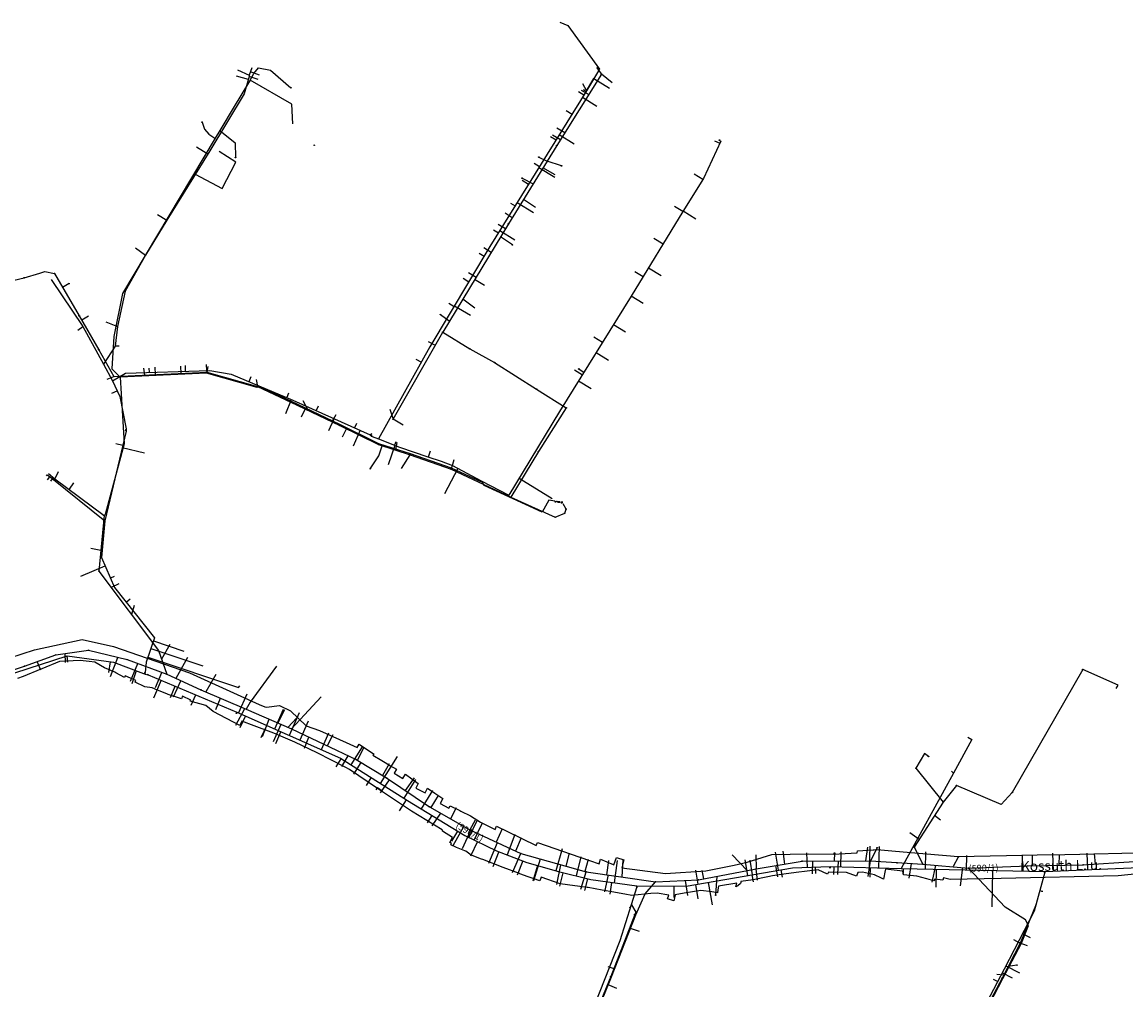
# Model space of a CAD drawing. Units: metres. Extents: x 587148 to 596085, y 164966 to 169286.
# Drawn here: x 588930 to 589591, y 168010 to 168590 of the extents above; entities that cross this region are included whole.
import ezdxf

# ---------------------------------------------------------------- set-up
doc = ezdxf.new("R2010")
doc.units = ezdxf.units.M
doc.linetypes.add('-', pattern=[0])
doc.linetypes.add('0.18 - folyamatos', pattern=[0])
for name, color, linetype in [('EKOZM_VIZELLATAS_MUTARGY', 4, 'Continuous'), ('EKOZM_VIZELLATAS_SZERELVENY', 4, 'Continuous'), ('EKOZM_VIZELLATAS_VEZETEK', 4, 'EKOZM_VIZ'), ('EKOZM_VIZELVEZETES_SZ_MUTARGY', 34, 'Continuous'), ('EKOZM_VIZELVEZETES_SZ_VEZ_GRAV', 34, 'EKOZM_SZ'), ('EKOZM_VIZELVEZETES_SZ_VEZ_NYOM', 34, 'EKOZM_SZ'), ('FH_Földrészlet határ', 100, '0.18 - folyamatos'), ('FH_Helyrajziszám', 100, '-'), ('FH_Utcanév', 121, '-')]:
    doc.layers.add(name, color=color, linetype=linetype)
doc.styles.add('Helyrajziszám (jogerős)', font='Arial CE', dxfattribs={"oblique": 15, "height": 4})
doc.styles.add('Simplex', font='simplex.shx')
doc.styles.add('Út_ utca_ tér_ közterület neve', font='Arial CE', dxfattribs={"oblique": 15, "height": 6})
doc.linetypes.add('EKOZM_SZ', pattern='A,15,-3,["SZ",Simplex,S=2,R=0,X=-1.5,Y=-1],-3', length=21)
doc.linetypes.add('EKOZM_VIZ', pattern='A,15,-3,["V",Simplex,S=2,R=0,X=-0.5,Y=-1],-3', length=21)

# ---------------------------------------------------------------- blocks, each defined once
blk = doc.blocks.new('AknaNegyszogletes')
at = {"color": 0, "linetype": 'Continuous'}
blk.add_lwpolyline([(-1, -1), (1, -1), (1, 1), (-1, 1)], close=True, dxfattribs=at)
blk = doc.blocks.new('TuzcsapFoldFelett')
at = {"linetype": 'Continuous'}
h = blk.add_hatch(color=0, dxfattribs=at)
h.dxf.hatch_style = 1
edge = h.paths.add_edge_path()
edge.add_arc((0, 0), 0.75, 0, 360)
at = {"color": 0, "linetype": 'Continuous'}
for points in [[(-0.25, 0.707106), (-0.25, 1.75), (-0.75, 1.75)], [(0.25, 0.707106), (0.25, 1.75), (0.75, 1.75)]]:
    blk.add_lwpolyline(points, dxfattribs=at)
blk.add_circle((0, 0), 0.75, dxfattribs=at)
blk = doc.blocks.new('TuzcsapFoldAlatt')
at = {"color": 0, "linetype": 'Continuous'}
for points in [[(-0.2, 0.7), (-0.2, 1.8), (-0.8, 1.8)], [(0.2, 0.7), (0.2, 1.8), (0.8, 1.8)]]:
    blk.add_lwpolyline(points, dxfattribs=at)
at = {"color": 0}
blk.add_circle((0, 0), 0.75, dxfattribs=at)
blk = doc.blocks.new('ElzaroSzerkezet')
at = {"color": 0}
blk.add_lwpolyline([(-1.5, -1), (-1.5, 1), (1.5, -1), (1.5, 1)], close=True, dxfattribs=at)
blk = doc.blocks.new('AknaKerek')
at = {"color": 0}
blk.add_circle((0, 0), 1, dxfattribs=at)
blk = doc.blocks.new('SzennyvizAtemelo')
h = blk.add_hatch(color=0)
h.dxf.hatch_style = 1
h.paths.add_polyline_path([(0, 0), (-0.7, 0.7, 0.198912), (-1, 0, 0.198912), (-0.7, -0.7)])
h = blk.add_hatch(color=0)
h.dxf.hatch_style = 1
h.paths.add_polyline_path([(0.7, 0.7), (0, 0), (0.7, -0.7, 0.198912), (1, 0, 0.198912)])
at = {"color": 0}
for p, q in [((0, 0), (-0.7, 0.7)), ((-0.7, -0.7), (0, 0)), ((0, 0), (0.7, 0.7)), ((0.7, -0.7), (0, 0))]:
    blk.add_line(p, q, dxfattribs=at)
blk.add_circle((0, 0), 1, dxfattribs=at)

msp = doc.modelspace()

# ---------------------------------------------------------------- linework, layer by layer
at = {"layer": 'EKOZM_VIZELLATAS_VEZETEK', "ltscale": 0.5}
for p, q in [((589057.84, 168557.96), (589065.21, 168555.9)), ((589058.82, 168561.51), (589065.76, 168558.27)), ((589071.17, 168555.72), (589065.66, 168557.48)), ((589071.9, 168558.4), (589066.43, 168560.24)), ((589265.55, 168553.3), (589267.84, 168548.92)), ((589263.08, 168548.58), (589266.37, 168546.54)), ((589265.48, 168545.11), (589274.01, 168539.83)), ((589266.33, 168549.4), (589267.64, 168548.59)), ((589255.75, 168537.21), (589259.25, 168535.05)), ((589246.32, 168521.63), (589249.66, 168519.56)), ((589251.62, 168522.72), (589260.48, 168517.23)), ((589344.71, 168519.02), (589347.91, 168517.52)), ((589034.18, 168515.41), (589041.01, 168511.18)), ((589236.44, 168505.53), (589239.72, 168503.5)), ((589239.41, 168503), (589248.88, 168497.14)), ((589332.43, 168499.19), (589337.64, 168495.93)), ((589229.37, 168495.36), (589233.2, 168492.98)), ((589222.41, 168481.62), (589225.13, 168479.94)), ((589226.44, 168482.05), (589236.18, 168476.02)), ((589320.56, 168479.87), (589325.64, 168476.78)), ((589010.88, 168474.85), (589016.47, 168471.49)), ((589325.79, 168477.01), (589333.35, 168472.27)), ((589212.09, 168465.64), (589215.12, 168463.77)), ((589216.04, 168465.26), (589225, 168459.72)), ((589308.33, 168460.69), (589313.84, 168457.34)), ((588997.58, 168454.81), (589003.68, 168450.47)), ((589203.58, 168451.76), (589206.66, 168449.92)), ((589296.89, 168440.65), (589301.87, 168437.62)), ((589305.09, 168442.92), (589312.61, 168438.36)), ((589193.95, 168436.68), (589197.47, 168434.57)), ((589301.92, 168421.48), (589294.73, 168425.85)), ((589185.43, 168421.63), (589188.6, 168419.74)), ((589188.86, 168420.18), (589198.33, 168414.51)), ((588962.98, 168405.49), (588966.12, 168407.73)), ((588979.77, 168410.44), (588986.74, 168407.69)), ((589291.22, 168404.29), (589284.06, 168408.76)), ((589272.25, 168401.6), (589277.54, 168398.3)), ((588987.81, 168395.98), (588985.42, 168395.99)), ((589273.65, 168392.06), (589281.03, 168387.46)), ((589165.69, 168388.07), (589168.92, 168386.26)), ((588978.38, 168385.24), (588983.8, 168375.16)), ((589005.64, 168382.8), (589005.72, 168380.3)), ((589027.29, 168384.39), (589027.4, 168380.98)), ((589040.01, 168384.96), (589040.13, 168381.38)), ((589260.73, 168381.79), (589265.41, 168378.86)), ((589066.76, 168377.63), (589065.51, 168374.66)), ((589263.15, 168375.23), (589270.7, 168370.52)), ((588983.48, 168367.75), (588986.64, 168369.27)), ((589089.32, 168367.79), (589088.21, 168365.14)), ((589087.64, 168355.56), (589091.14, 168363.91)), ((589107.15, 168360.05), (589105.92, 168357.31)), ((589113.5, 168345.31), (589116.71, 168352.48)), ((589129.97, 168349.57), (589128.84, 168347.04)), ((589132.23, 168345.52), (589127.99, 168336.06)), ((589138.7, 168343.12), (589138.49, 168342.7)), ((588985.86, 168337.59), (588989.93, 168336.64)), ((588989.59, 168335.18), (589002.9, 168332.09)), ((589153.11, 168336.44), (589149.09, 168324.92)), ((589153.6, 168338.65), (589152.82, 168336.69)), ((589174.15, 168332.95), (589173.09, 168329.48)), ((589190.86, 168322.57), (589182.8, 168307.47)), ((588946.82, 168315.01), (588947.9, 168316.37)), ((588947.4, 168316.77), (588979.32, 168291.34)), ((589227.45, 168316.79), (589247.36, 168304.75)), ((588964.79, 168258.06), (588979.4, 168264.32)), ((588984.81, 168257.87), (588982.57, 168256.91)), ((588994.44, 168244.32), (588992.05, 168242.43)), ((589006.85, 168214.8), (589038.04, 168204.38)), ((589008.35, 168219.3), (589026.53, 168213.23)), ((588956.95, 168206.61), (588956.64, 168210.35)), ((588981.71, 168200.46), (588982.57, 168206.8)), ((588998.04, 168201.44), (588995.31, 168193.52)), ((589012.93, 168195.78), (589008.37, 168184.98)), ((589018.64, 168185.47), (589021.47, 168192.18)), ((589031.06, 168180.78), (589033.69, 168187.02)), ((589064.38, 168187.37), (589059.39, 168176.16)), ((589058.1, 168176.01), (589058.37, 168176.61)), ((589060.43, 168167.48), (589063.48, 168174.33)), ((589086.17, 168178.15), (589081, 168166.53)), ((589095.71, 168176.19), (589089.69, 168162.66)), ((589073.01, 168161.38), (589076.25, 168168.65)), ((589101.12, 168171.14), (589096.08, 168159.82)), ((589081.61, 168157.86), (589084.74, 168164.87)), ((589113.37, 168163.96), (589108.97, 168154.07)), ((589133.46, 168155.77), (589126.71, 168145.01)), ((589117.87, 168143.9), (589120.87, 168148.68)), ((589154.36, 168149.99), (589144.3, 168133.97)), ((589135.97, 168132.77), (589138.86, 168137.38)), ((589165.4, 168136.36), (589158.35, 168125.14)), ((589175.51, 168129.76), (589168.75, 168118.73)), ((589155.87, 168117.5), (589160.01, 168124.1)), ((589172.66, 168110.33), (589175.33, 168114.7)), ((589202.21, 168111.59), (589197.44, 168101.49)), ((589205.09, 168109.77), (589200.5, 168100.04)), ((589187.15, 168099.42), (589190.73, 168105.26)), ((589225.05, 168103.39), (589220.29, 168091.2)), ((589202.5, 168099.1), (589198.41, 168090.44)), ((589253.38, 168094.66), (589249.61, 168081.56)), ((589437.71, 168096.28), (589437.34, 168083.42)), ((589443.26, 168096.15), (589442.89, 168083.27)), ((589215.3, 168093.15), (589211.75, 168084.05)), ((589264.58, 168089.92), (589261.75, 168078.49)), ((589286.28, 168087.75), (589284.45, 168074.42)), ((589362.77, 168088.1), (589364.4, 168078.68)), ((589365.76, 168087.96), (589367.28, 168079.18)), ((589380.88, 168092.76), (589382.76, 168081.86)), ((589399.84, 168092.4), (589400.13, 168083.65)), ((589420.4, 168092.95), (589420.15, 168083.92)), ((589471.13, 168092.95), (589470.92, 168082.6)), ((589495.62, 168090.68), (589495.46, 168082.12)), ((589528.98, 168090.95), (589528.79, 168081.47)), ((589547.12, 168092.19), (589547.56, 168081.4)), ((589567.81, 168092.24), (589568.22, 168082.26)), ((589229.77, 168087.5), (589226.43, 168078.95)), ((589238.51, 168084.75), (589235.79, 168075.32)), ((589333.25, 168081.89), (589334.69, 168073.53)), ((589385.31, 168077.85), (589384.56, 168082.17)), ((589405.37, 168080.03), (589405.24, 168083.81)), ((589413.93, 168083.38), (589413.95, 168084.09)), ((589416.24, 168079.42), (589416.37, 168084.02)), ((589437.95, 168077.76), (589438.12, 168083.4)), ((589457.88, 168079.99), (589457.94, 168082.85)), ((589477.46, 168082.47), (589477.25, 168071.75)), ((589511.23, 168081.81), (589510.8, 168059.96)), ((589542.57, 168081.2), (589599.07, 168083.54)), ((589252.02, 168072.45), (589253.99, 168080.41)), ((589266.88, 168069.8), (589268.61, 168076.8)), ((589282.05, 168067.66), (589283, 168074.62)), ((589340.87, 168074.6), (589343.2, 168061.15)), ((589367.95, 168074.91), (589367.21, 168079.17)), ((589320.38, 168065.6), (589320.43, 168072.38)), ((589333.22, 168073.28), (589334.7, 168064.74)), ((589541.46, 168069.08), (589539.5, 168069.61)), ((589541.46, 168069.08), (589540.51, 168069.21)), ((589293.56, 168059.76), (589294.15, 168059.57)), ((589533.94, 168041.36), (589529.15, 168043.83)), ((589519.21, 168024.55), (589527.37, 168020.34)), ((589511.58, 168016.72), (589514.35, 168015.26)), ((589523.14, 168017.25), (589517.06, 168020.44))]:
    msp.add_line(p, q, dxfattribs=at)
for points in [[(589251.96, 168590.14), (589256.66, 168588.02), (589275.74, 168561.84), (589267.84, 168548.92)], [(589067.25, 168562.69), (589065.76, 168558.27), (589065.66, 168557.48), (589062.78, 168547.22), (589042.08, 168512.91), (589016.47, 168471.49), (589003.68, 168450.47), (588991.46, 168428.81), (588986.74, 168407.69), (588985.4, 168395.98), (588978.38, 168385.24)], [(589267.84, 168548.92), (589272.33, 168556.27), (589281.73, 168550.53)], [(589267.84, 168548.92), (589210.05, 168455.59), (589174.08, 168395.49), (589143.29, 168340.5)], [(589348.5, 168518.77), (589337.96, 168496.45), (589325.6, 168476.71), (589294.77, 168425.91), (589251.69, 168356.87), (589221.33, 168306.68)], [(589347.56, 168519.38), (589347.74, 168519.26), (589348.5, 168518.77)], [(589033.44, 168498.93), (589049.47, 168490.5), (589057.71, 168506.17), (589047.75, 168512.5)], [(588947.09, 168435.89), (588966.12, 168407.73), (588978.38, 168385.24)], [(588983.8, 168375.16), (588991.58, 168379.85), (589042.19, 168381.45), (589055, 168379.07), (589091.91, 168363.59), (589138.16, 168342.86), (589138.87, 168342.51), (589138.78, 168342.21), (589139.17, 168342.04)], [(589263.13, 168382.24), (589263.44, 168382.1), (589266.31, 168380.31)], [(588983.8, 168375.16), (588988.27, 168365.88), (588991.95, 168346.47), (588991.94, 168345.64)], [(588991.94, 168345.64), (588991.91, 168345.08), (588979.32, 168291.34)], [(589139.17, 168342.04), (589139.5, 168341.9), (589143.29, 168340.5)], [(589143.29, 168340.5), (589155.76, 168335.52), (589172.8, 168329.57), (589180.89, 168327.1), (589187.55, 168324.34), (589204.68, 168315.19), (589221.33, 168306.68)], [(588944.28, 168318.29), (588944.75, 168318.88), (588947.4, 168316.77)], [(588944.86, 168315.84), (588946.3, 168317.65), (588947.4, 168316.77)], [(588979.32, 168291.34), (588977.29, 168269.25), (588984.94, 168251.36), (589008.97, 168221.15), (589004.09, 168206.52), (589003.42, 168200.46), (589003.25, 168200.03), (589003.07, 168199.57)], [(588623.24, 168112.34), (588623.56, 168112.31), (588646.86, 168121.07), (588676.34, 168144.03), (588696.22, 168150.19), (588729.87, 168161.41), (588756.13, 168173.84), (588761.78, 168176.46), (588768.69, 168183.03), (588784.76, 168186.29), (588796.66, 168190.18), (588812.79, 168190.51), (588862.13, 168187.52), (588878.92, 168186.66), (588901.7, 168192.58), (588956.64, 168210.35), (588984.41, 168206.55), (589002.42, 168199.79), (589003.07, 168199.57)], [(589005.08, 168209.5), (589059.3, 168191.39), (589060.11, 168192.5)], [(589003.07, 168199.57), (589003.44, 168199.44), (589005.11, 168199.08), (589058.3, 168176.64), (589120.37, 168148.99), (589160.59, 168123.73), (589195.01, 168102.64), (589214.06, 168093.63), (589232.08, 168086.6), (589251.1, 168081.13), (589270.48, 168076.34), (589298.02, 168072.56)], [(589496.52, 168161.57), (589498.85, 168160.29), (589487.79, 168140.09), (589456.47, 168082.88)], [(589486.63, 168141.2), (589487.79, 168140.09), (589456.47, 168082.88)], [(589298.02, 168072.56), (589327.71, 168072.32), (589391.43, 168083.36), (589413.91, 168084.1), (589456.47, 168082.88), (589542.57, 168081.2)], [(589542.57, 168081.2), (589542.53, 168080.69), (589536.17, 168057.45), (589518.21, 168022.62), (589492.83, 167974.28), (589463.85, 167917.6), (589430.6, 167841.46), (589410.01, 167792.52)], [(589298.02, 168072.56), (589298.11, 168071.94), (589287.79, 168039.68), (589242.62, 167924.68), (589197.58, 167810.83)]]:
    msp.add_lwpolyline(points, dxfattribs=at)
at = {"layer": 'EKOZM_VIZELVEZETES_SZ_VEZ_GRAV', "ltscale": 0.5}
for p, q in [((589273.94, 168562.89), (589276.89, 168558.94)), ((589283.24, 168553.83), (589276.89, 168558.94)), ((589264.63, 168549.25), (589269.22, 168546.7)), ((589250.08, 168526.79), (589254.96, 168523.95)), ((589247.54, 168522.54), (589252.4, 168519.87)), ((589239.32, 168509.24), (589244.34, 168506.82)), ((589252.9, 168503.96), (589244.34, 168506.82)), ((589249.08, 168498.54), (589241.78, 168502.73)), ((589229.29, 168496.58), (589235.92, 168493.23)), ((589237.36, 168479.08), (589230.14, 168483.87)), ((589219.17, 168475.77), (589223.4, 168472.95)), ((589214.95, 168469.14), (589219.38, 168466.39)), ((589223.49, 168456.68), (589216.35, 168461.4)), ((589206.31, 168454.99), (589210.75, 168452.18)), ((589197.26, 168440.17), (589201.73, 168437.32)), ((588957.78, 168433.42), (588953.9, 168431.17)), ((589206.86, 168432.24), (589200.87, 168435.91)), ((589201, 168418.62), (589193.72, 168424.13)), ((588969.5, 168413.9), (588965.34, 168411.54)), ((589180.31, 168414.86), (589185.65, 168411.16)), ((589151.95, 168352.15), (589181.7, 168404.33)), ((589173.05, 168398.83), (589177.22, 168396.53)), ((589002.48, 168382.77), (589002.91, 168378.56)), ((589009.22, 168383.3), (589009.36, 168378.87)), ((589024.59, 168383.99), (589024.76, 168379.59)), ((589040.88, 168383.71), (589040.34, 168380.33)), ((588980.65, 168376.25), (588984.69, 168377.71)), ((589069.85, 168375.93), (589070.79, 168371.78)), ((589097.89, 168363.36), (589101.01, 168357.42)), ((589097.01, 168353.65), (589099.29, 168358.24)), ((589117.74, 168354.84), (589115.18, 168350.66)), ((589149.95, 168358.19), (589151.95, 168352.15)), ((589121.67, 168341.7), (589124.13, 168346.34)), ((589158.09, 168348.51), (589151.95, 168352.15)), ((589143.43, 168330.27), (589145.34, 168336.25)), ((589154.14, 168338.24), (589153.36, 168333.73)), ((589138.32, 168322.5), (589143.43, 168330.27)), ((589156.99, 168322.72), (589162.17, 168330.92)), ((589188.45, 168327.89), (589186.83, 168322.27)), ((588945.52, 168319.66), (588949.31, 168316.52)), ((588951.27, 168320.63), (588949.31, 168316.52)), ((588949.31, 168316.52), (588978.81, 168294.43)), ((588960.5, 168314.13), (588957.76, 168310.19)), ((589252.12, 168302.18), (589250.53, 168302.35)), ((589252.19, 168302.71), (589250.61, 168302.9)), ((588970.93, 168274.95), (588976.86, 168273.75)), ((588987.6, 168253.61), (588983.08, 168251.24)), ((588996.87, 168240.63), (588995.12, 168235.2)), ((589018.27, 168217.19), (589013.18, 168208.43)), ((588940.93, 168201.89), (588938.76, 168207)), ((588955.57, 168206.4), (588955.36, 168211.71)), ((588982.7, 168197.97), (588987.11, 168209.42)), ((589028.82, 168209.42), (589021.83, 168196.82)), ((588994.65, 168195.24), (588998.91, 168205.75)), ((589009.5, 168191.34), (589013.43, 168200.39)), ((589082.19, 168204.19), (589066.28, 168182.57)), ((589020.4, 168185.75), (589024.79, 168195.48)), ((589045.79, 168199.25), (589039.79, 168188.75)), ((589585.45, 168190.76), (589586.55, 168192.84)), ((589045.69, 168178.17), (589048.62, 168185.01)), ((589066.28, 168182.57), (589064.01, 168178.48)), ((589108.97, 168185.91), (589098.98, 168175.12)), ((589057.81, 168168.78), (589063.04, 168178.89)), ((589086.93, 168178.13), (589082.96, 168170.25)), ((589098.98, 168175.12), (589091.15, 168166.7)), ((589073.64, 168161.98), (589077.72, 168172.53)), ((589080.26, 168159.15), (589084.88, 168169.42)), ((589094.1, 168173.04), (589089.03, 168167.62)), ((589098.83, 168155.06), (589101.56, 168161.74)), ((589115.84, 168163.05), (589112.45, 168156.55)), ((589134.2, 168155.19), (589130.61, 168147.81)), ((589121.28, 168144), (589125.03, 168150.56)), ((589470.41, 168151.77), (589465.38, 168143.03)), ((589472.84, 168150.13), (589470.41, 168151.77)), ((589128.39, 168139.51), (589132.78, 168146.5)), ((589149.69, 168145.61), (589145.61, 168138.71)), ((589465.38, 168143.03), (589481.71, 168122.78)), ((589144.53, 168128.25), (589149.85, 168136.02)), ((589164.53, 168137.28), (589159.19, 168129.75)), ((589142.66, 168131.41), (589141.68, 168130.07)), ((589142.66, 168131.41), (589145.42, 168129.54)), ((589178.96, 168126.65), (589174.63, 168119.45)), ((589175.37, 168108.44), (589180.54, 168116.08)), ((589189.82, 168119.31), (589186.47, 168112.7)), ((589480.14, 168111.89), (589476.43, 168114.62)), ((589188.07, 168096.65), (589194.46, 168108.14)), ((589201.21, 168112), (589198.06, 168106.1)), ((589193.55, 168094.97), (589198.49, 168105.89)), ((589217.28, 168106.74), (589213.75, 168098.82)), ((589228.75, 168101.42), (589225.4, 168093.41)), ((589461.77, 168104.45), (589467.25, 168100.44)), ((589209.35, 168086.08), (589214.52, 168098.46)), ((589436.36, 168095.77), (589435.09, 168087.57)), ((589442.15, 168095.42), (589438.09, 168087.59)), ((589223.53, 168080.53), (589228.46, 168091.99)), ((589236.37, 168075.85), (589240.28, 168088.69)), ((589257.5, 168092.05), (589255.51, 168084.43)), ((589268.99, 168088.43), (589266.9, 168081.24)), ((589281.04, 168087.72), (589279.94, 168079.25)), ((589289.65, 168088.23), (589289.09, 168077.94)), ((589355.21, 168091.17), (589364.21, 168081.8)), ((589369.34, 168091.11), (589369.64, 168082.84)), ((589385.5, 168093.36), (589386.56, 168085.61)), ((589416.54, 168092.18), (589416.33, 168087.59)), ((589490.71, 168089.81), (589487.64, 168084.06)), ((589535.03, 168090.95), (589535.07, 168084.54)), ((589551.29, 168091.36), (589550.98, 168084.86)), ((589572.11, 168091.96), (589572.75, 168085.64)), ((589250.05, 168073.44), (589252.57, 168085.25)), ((589337.11, 168081.71), (589338.04, 168076.76)), ((589370.47, 168075.97), (589369.64, 168082.84)), ((589382.53, 168078.03), (589381.39, 168084.76)), ((589403.34, 168079.82), (589403.51, 168087.37)), ((589418.47, 168079.38), (589418.87, 168087.47)), ((589436.72, 168078.17), (589438.09, 168087.59)), ((589461.29, 168077.12), (589462.72, 168085.96)), ((589469.51, 168085.51), (589496.78, 168083.22)), ((589475.09, 168074.68), (589477.35, 168084.81)), ((589491.99, 168072.5), (589493.42, 168083.5)), ((589264.59, 168070.62), (589267.76, 168081)), ((589278.86, 168068.93), (589281.07, 168079.09)), ((589328.61, 168066.7), (589327.2, 168075.84)), ((589345.34, 168066.95), (589346.23, 168078.34)), ((589537.49, 168061.53), (589528.01, 168038.58)), ((589294.95, 168061.16), (589297.41, 168056.7)), ((589297.41, 168056.7), (589296.83, 168055.43)), ((589299.68, 168045.28), (589293.66, 168047.26)), ((589523.87, 168040.32), (589527.79, 168038.17)), ((589532.23, 168036.53), (589527.79, 168038.17)), ((589280.62, 168024.32), (589284.25, 168022.96)), ((589525.82, 168025.08), (589520.56, 168024.22)), ((589513.91, 168019.62), (589518.01, 168019.3)), ((589286.01, 168011), (589280.44, 168013.38))]:
    msp.add_line(p, q, dxfattribs=at)
for points in [[(589276.89, 168558.94), (589250.09, 168516.18), (589221.13, 168469.27), (589181.7, 168404.33)], [(588909.2, 168431.84), (588930.83, 168436.9), (588940.17, 168439.6), (588943.21, 168440.6), (588949.01, 168439.55), (588963.84, 168414.11), (588975.66, 168393.83), (588984.69, 168377.71)], [(589181.7, 168404.33), (589197.89, 168394.44), (589212.85, 168386.23), (589238, 168370.14), (589255.72, 168358.96)], [(588984.69, 168377.71), (589040.34, 168380.33), (589070.79, 168371.78), (589094.57, 168360.49), (589120.1, 168348.31), (589143.34, 168336.93), (589162.17, 168330.92), (589186.83, 168322.27), (589222.52, 168305.45)], [(589255.72, 168358.96), (589239.14, 168332.88), (589222.52, 168305.45)], [(589222.52, 168305.45), (589249.21, 168293.43), (589254.86, 168295.85), (589255.63, 168298.35), (589253.95, 168301.45)], [(588978.81, 168294.43), (588975.67, 168261.13), (589011.42, 168213.49), (589016.34, 168199.32), (589036.81, 168190.02), (589064.01, 168178.48), (589091.15, 168166.7), (589129.94, 168148.22), (589148.09, 168137.21), (589173.77, 168119.94), (589198.06, 168106.1), (589228.46, 168091.99), (589267.76, 168081), (589309.25, 168075.06)], [(588856.37, 168188.76), (588885.47, 168188.77), (588931.15, 168204.28), (588949.77, 168210.93), (588969.53, 168213.69), (588992.51, 168208.11), (589016.34, 168199.32)], [(589586.55, 168192.84), (589565.36, 168202.21), (589523.09, 168128.53), (589516.47, 168121.29), (589489.68, 168132.63), (589481.71, 168122.78)], [(589481.71, 168122.78), (589464.23, 168095.78), (589469.51, 168085.51)], [(589309.25, 168075.06), (589335.05, 168076.18), (589369.64, 168082.84), (589397.08, 168087.33), (589438.09, 168087.59), (589469.51, 168085.51)], [(589496.78, 168083.22), (589532.37, 168084.48), (589565.63, 168085.15), (589596.06, 168087.24)], [(589296.83, 168055.43), (589282.39, 168018.18), (589267.73, 167982.24), (589255.91, 167952.05), (589256.74, 167949.72), (589243.91, 167917.09), (589237.49, 167900.63), (589224.71, 167868.71), (589206.29, 167822.44), (589177.42, 167832.25)], [(589528.01, 168038.58), (589516.99, 168017.33), (589503.74, 167992.01), (589493.26, 167972.05), (589479.86, 167945.96), (589451.48, 167888.7), (589444.48, 167871.29), (589433.92, 167845.36), (589421.15, 167814.8), (589410.68, 167790.25), (589397.3, 167760.25), (589402.98, 167755.48)]]:
    msp.add_lwpolyline(points, dxfattribs=at)
at = {"layer": 'EKOZM_VIZELVEZETES_SZ_VEZ_NYOM', "ltscale": 0.5}
for points in [[(589066.33, 168555.43), (589068.58, 168559.25), (589071.27, 168562.77), (589078.48, 168561.23), (589090.66, 168550.8)], [(589066.33, 168555.43), (589065.39, 168553.82), (589056.77, 168539.51), (589048.14, 168525.2), (589045.35, 168520.57), (588989.83, 168427.49), (588984.57, 168401.78), (588983.4, 168382.29), (588988.5, 168377.29)], [(589091.89, 168529.22), (589091.25, 168540.91), (589066.33, 168555.43)], [(589037.5, 168530.2), (589038.94, 168525.99), (589041.6, 168522.97), (589045.14, 168520.57)], [(589048.14, 168525.2), (589057.3, 168517.78), (589057.56, 168508.92)], [(589248.88, 168303.11), (589245.23, 168303.71), (589241.24, 168296.45), (589206.49, 168312.52), (589205.64, 168314.23), (589187.08, 168322.81), (589162.37, 168331.49), (589143.52, 168337.5), (589120.37, 168348.85), (589094.83, 168361.03), (589072.46, 168371.65), (589070.62, 168371.2), (589040.18, 168379.75), (588988.5, 168377.29), (588990.84, 168337.5), (588979.51, 168295.1), (588978.81, 168294.43)], [(589407.29, 167758.63), (589399.85, 167764.59), (589421.7, 167814.57), (589434.47, 167845.12), (589445.04, 167871.07), (589452.02, 167888.43), (589480.39, 167945.68), (589493.79, 167971.77), (589504.27, 167991.73), (589517.52, 168017.05), (589528.54, 168038.31), (589532.82, 168048.75), (589530.94, 168052.27), (589518.86, 168059.86), (589496.78, 168083.22)], [(589176.66, 167836.56), (589177.54, 167840.07), (589208.57, 167830.26), (589224.16, 167868.93), (589236.93, 167900.85), (589256.47, 167951.83), (589268.32, 167982.03), (589282.95, 168017.96), (589297.39, 168055.22), (589303.04, 168067.81), (589309.25, 168075.06)]]:
    msp.add_lwpolyline(points, dxfattribs=at)
at = {"layer": 'FH_Földrészlet határ', "color": 100, "linetype": '0.18 - folyamatos'}
for p, q in [((588937.13, 168213.9), (588965.54, 168220.2)), ((588965.54, 168220.2), (588984.49, 168216.02)), ((588878.23, 168194.97), (588937.13, 168213.9)), ((588984.49, 168216.02), (589029.94, 168200.24)), ((588952.14, 168206.95), (588941.55, 168202.61)), ((588964.53, 168207.58), (588952.14, 168206.95)), ((588969.88, 168206.97), (588964.53, 168207.58)), ((588973.15, 168206.6), (588969.88, 168206.97)), ((588940.89, 168202.33), (588930.31, 168198)), ((588941.55, 168202.61), (588940.89, 168202.33)), ((588979.05, 168203.14), (588973.15, 168206.6)), ((588985.13, 168200.55), (588979.05, 168203.14)), ((588985.78, 168200.28), (588985.13, 168200.55)), ((588990.92, 168197.41), (588985.78, 168200.28)), ((589029.94, 168200.24), (589071.76, 168181.3)), ((588930.31, 168198), (588926.87, 168196.8)), ((588991.44, 168198.47), (588990.92, 168197.41)), ((588997.79, 168195.66), (588991.44, 168198.47)), ((588997.37, 168194.53), (588997.79, 168195.66)), ((589003.28, 168191.79), (588997.37, 168194.53)), ((589007.53, 168191.15), (589003.28, 168191.79)), ((589010.72, 168189.8), (589007.53, 168191.15)), ((589016.43, 168187.7), (589010.72, 168189.8)), ((589017.23, 168187.25), (589016.43, 168187.7)), ((589025.09, 168184.66), (589017.23, 168187.25)), ((589025.85, 168186.18), (589025.09, 168184.66)), ((589030.68, 168183.77), (589025.85, 168186.18)), ((589030.4, 168183.2), (589030.68, 168183.77)), ((589039.76, 168180.62), (589030.4, 168183.2)), ((589044.11, 168177.02), (589039.76, 168180.62)), ((589071.76, 168181.3), (589075.18, 168179.76)), ((589076.1, 168179.7), (589083.93, 168180.7)), ((589083.93, 168180.7), (589090.51, 168177.4)), ((589060.06, 168168.64), (589044.11, 168177.02)), ((589075.18, 168179.76), (589076.1, 168179.7)), ((589090.51, 168177.4), (589099.98, 168168.48)), ((589061.27, 168171.32), (589060.06, 168168.64)), ((589068.8, 168168.48), (589061.27, 168171.32)), ((589080.49, 168164.05), (589068.8, 168168.48)), ((589099.98, 168168.48), (589107.97, 168165.71)), ((589093.02, 168158.58), (589080.49, 168164.05)), ((589107.97, 168165.71), (589123.79, 168158.45)), ((589106.48, 168152.17), (589093.02, 168158.58)), ((589123.79, 168158.45), (589130.46, 168155.5)), ((589130.46, 168155.5), (589131.68, 168157.4)), ((589131.68, 168157.4), (589139.57, 168152.07)), ((589123.73, 168143.41), (589106.48, 168152.17)), ((589139.57, 168152.07), (589140.35, 168151.59)), ((589140.35, 168151.59), (589139.9, 168150.83)), ((589139.9, 168150.83), (589145.25, 168147.62)), ((589145.25, 168147.62), (589147.33, 168146.38)), ((589125.8, 168142.36), (589123.73, 168143.41)), ((589143.34, 168130.57), (589125.8, 168142.36)), ((589147.33, 168146.38), (589150.03, 168144.76)), ((589150.03, 168144.76), (589153.95, 168142.42)), ((589153.95, 168142.42), (589152.69, 168140.09)), ((589152.69, 168140.09), (589157.83, 168136.91)), ((589157.83, 168136.91), (589159.44, 168139.51)), ((589159.44, 168139.51), (589166.95, 168133.91)), ((589163.03, 168117.33), (589143.34, 168130.57)), ((589166.95, 168133.91), (589165.58, 168131.07)), ((589165.58, 168131.07), (589171.22, 168128.28)), ((589171.22, 168128.28), (589172.62, 168131.16)), ((589172.62, 168131.16), (589176.99, 168128.16)), ((589176.99, 168128.16), (589181.71, 168124.91)), ((589181.71, 168124.91), (589180.23, 168121.98)), ((589180.23, 168121.98), (589185.33, 168119.03)), ((589181.36, 168106.05), (589163.03, 168117.33)), ((589185.33, 168119.03), (589186.18, 168120.44)), ((589186.18, 168120.44), (589192.01, 168117.65)), ((589192.01, 168117.65), (589192.65, 168117.34)), ((589192.65, 168117.34), (589198.38, 168114.59)), ((589198.38, 168114.59), (589204.3, 168110.8)), ((589204.3, 168110.8), (589213.08, 168106.31)), ((589213.08, 168106.31), (589214.06, 168108.34)), ((589214.06, 168108.34), (589220.95, 168104.96)), ((589181.44, 168106), (589181.36, 168106.05)), ((589181.75, 168105.74), (589181.44, 168106)), ((589181.54, 168105.3), (589181.75, 168105.74)), ((589187.63, 168101.63), (589181.54, 168105.3)), ((589185.94, 168098.5), (589187.63, 168101.63)), ((589220.95, 168104.96), (589237.76, 168096.75)), ((589187.09, 168097.97), (589185.94, 168098.5)), ((589186.67, 168097.06), (589187.09, 168097.97)), ((589189.54, 168095.77), (589186.67, 168097.06)), ((589190, 168095.57), (589189.54, 168095.77)), ((589194.94, 168093.52), (589190, 168095.57)), ((589237.76, 168096.75), (589238.57, 168098.57)), ((589238.57, 168098.57), (589258.66, 168091.56)), ((589195.58, 168093.25), (589194.94, 168093.52)), ((589198.8, 168090.94), (589195.58, 168093.25)), ((589199.33, 168090.74), (589198.8, 168090.94)), ((589204.94, 168088.59), (589199.33, 168090.74)), ((589205.68, 168088.31), (589204.94, 168088.59)), ((589217.95, 168083.61), (589205.68, 168088.31)), ((589258.66, 168091.56), (589269.68, 168087.71)), ((589269.68, 168087.71), (589275.41, 168085.68)), ((589275.41, 168085.68), (589276.34, 168088.51)), ((589276.34, 168088.51), (589283.79, 168085.33)), ((589284.37, 168085.07), (589285.92, 168089.46)), ((589285.92, 168089.46), (589290.25, 168088.13)), ((589290.25, 168088.13), (589289.15, 168083.29)), ((589364.1, 168086.83), (589379.04, 168091.34)), ((589379.04, 168091.34), (589400.86, 168091.84)), ((589400.86, 168091.84), (589415.74, 168091.6)), ((589415.74, 168091.6), (589422.95, 168092.02)), ((589422.95, 168092.02), (589430.12, 168092.44)), ((589430.12, 168092.44), (589430.4, 168093.49)), ((589430.4, 168093.49), (589439.62, 168094.09)), ((589439.62, 168094.09), (589440.39, 168094.14)), ((589440.39, 168094.14), (589442.21, 168094.25)), ((589442.21, 168094.25), (589453.01, 168093.34)), ((589453.01, 168093.34), (589464.71, 168092.33)), ((589464.71, 168092.33), (589486.16, 168090.49)), ((589486.16, 168090.49), (589490.49, 168090.11)), ((589490.49, 168090.11), (589519.62, 168090.7)), ((589519.62, 168090.7), (589537.95, 168091.07)), ((589537.95, 168091.07), (589554.66, 168091.41)), ((589554.66, 168091.41), (589572.53, 168091.77)), ((589572.53, 168091.77), (589588.71, 168092.09)), ((589588.71, 168092.09), (589601.68, 168092.35)), ((589227.66, 168079.88), (589217.95, 168083.61)), ((589283.79, 168085.33), (589284.37, 168085.07)), ((589289.15, 168083.29), (589315.34, 168079.9)), ((589315.34, 168079.9), (589339.35, 168081.64)), ((589339.35, 168081.64), (589353.35, 168084.3)), ((589353.35, 168084.3), (589356.38, 168084.87)), ((589356.38, 168084.87), (589364.1, 168086.83)), ((589406.72, 168082.1), (589393.56, 168080.48)), ((589412.3, 168079.63), (589406.72, 168082.1)), ((589446.93, 168081.8), (589445.82, 168076.57)), ((589447.11, 168082.63), (589446.93, 168081.8)), ((589457.51, 168081.3), (589447.11, 168082.63)), ((589457.88, 168079.24), (589457.51, 168081.3)), ((589227.87, 168079.81), (589227.66, 168079.88)), ((589232.98, 168077.99), (589227.87, 168079.81)), ((589236.02, 168076.9), (589232.98, 168077.99)), ((589239.92, 168075.51), (589236.02, 168076.9)), ((589240.69, 168077.68), (589239.92, 168075.51)), ((589252.15, 168073.85), (589240.69, 168077.68)), ((589360.33, 168074.48), (589360.21, 168073.88)), ((589360.46, 168075.21), (589360.33, 168074.48)), ((589367.74, 168076.24), (589360.46, 168075.21)), ((589376.57, 168078.02), (589367.74, 168076.24)), ((589379.42, 168078.48), (589376.57, 168078.02)), ((589386.22, 168079.58), (589379.42, 168078.48)), ((589393.56, 168080.48), (589386.22, 168079.58)), ((589412.85, 168080.81), (589412.3, 168079.63)), ((589423.76, 168080.48), (589412.85, 168080.81)), ((589429.67, 168078.34), (589423.76, 168080.48)), ((589430.5, 168080.63), (589429.67, 168078.34)), ((589433.34, 168080.71), (589430.5, 168080.63)), ((589440.51, 168079.17), (589433.34, 168080.71)), ((589444.72, 168077.1), (589440.51, 168079.17)), ((589445.43, 168076.75), (589444.72, 168077.1)), ((589445.82, 168076.57), (589445.43, 168076.75)), ((589465.98, 168078.33), (589457.88, 168079.24)), ((589471.95, 168076.71), (589465.98, 168078.33)), ((589476.14, 168075.57), (589471.95, 168076.71)), ((589476.67, 168076.65), (589476.14, 168075.57)), ((589481.41, 168075.91), (589476.67, 168076.65)), ((589481.88, 168077.32), (589481.41, 168075.91)), ((589485.81, 168076.35), (589481.88, 168077.32)), ((589516.41, 168077.05), (589485.81, 168076.35)), ((589586.6, 168078.64), (589516.41, 168077.05)), ((589604, 168080.27), (589586.6, 168078.64)), ((589268.37, 168071.58), (589252.15, 168073.85)), ((589268.92, 168071.49), (589268.37, 168071.58)), ((589277.23, 168070.02), (589268.92, 168071.49)), ((589284.21, 168068.8), (589277.23, 168070.02)), ((589285.29, 168068.61), (589284.21, 168068.8)), ((589290.89, 168067.61), (589285.29, 168068.61)), ((589306.48, 168067.89), (589295.13, 168066.87)), ((589310.3, 168068.23), (589306.48, 168067.89)), ((589317.22, 168066.96), (589310.3, 168068.23)), ((589326.44, 168068.11), (589321.05, 168067.18)), ((589336.49, 168069.87), (589326.44, 168068.11)), ((589342.95, 168068.95), (589336.49, 168069.87)), ((589346.38, 168068.46), (589342.95, 168068.95)), ((589346.69, 168070.18), (589346.38, 168068.46)), ((589347.1, 168072.44), (589346.69, 168070.18)), ((589358, 168074.07), (589347.1, 168072.44)), ((589357.49, 168071.88), (589358, 168074.07)), ((589358.55, 168072.66), (589357.49, 168071.88)), ((589360.21, 168073.88), (589358.55, 168072.66)), ((589295.13, 168066.87), (589290.89, 168067.61)), ((589316.38, 168064.7), (589317.22, 168066.96)), ((589320.33, 168063.5), (589316.38, 168064.7)), ((589321.05, 168067.18), (589320.33, 168063.5))]:
    msp.add_line(p, q, dxfattribs=at)

# ---------------------------------------------------------------- block references
at = {"layer": 'EKOZM_VIZELLATAS_MUTARGY', "xscale": 0.2, "yscale": 0.2, "rotation": 310.2949678804591}
for p in [(588991.71, 168345.62), (588991.97, 168345.68), (589138.63, 168342.4), (589139.12, 168342.15)]:
    msp.add_blockref('AknaNegyszogletes', p, dxfattribs=at)
at = {"layer": 'EKOZM_VIZELLATAS_SZERELVENY', "xscale": 0.2, "yscale": 0.2, "rotation": 310.2949678804591}
for name, p in [('TuzcsapFoldFelett', (589266.33, 168549.4)), ('TuzcsapFoldFelett', (589347.56, 168519.38)), ('TuzcsapFoldFelett', (589263.17, 168382.3)), ('ElzaroSzerkezet', (588991.94, 168345.64)), ('TuzcsapFoldAlatt', (589138.7, 168343.12)), ('ElzaroSzerkezet', (589139.17, 168342.04)), ('ElzaroSzerkezet', (589003.25, 168200.03)), ('ElzaroSzerkezet', (589005.11, 168199.08)), ('TuzcsapFoldAlatt', (589058.1, 168176.01)), ('TuzcsapFoldAlatt', (589413.93, 168083.38)), ('ElzaroSzerkezet', (589542.53, 168080.69)), ('ElzaroSzerkezet', (589298.11, 168071.94))]:
    msp.add_blockref(name, p, dxfattribs=at)
at = {"layer": 'EKOZM_VIZELVEZETES_SZ_MUTARGY', "xscale": 0.2, "yscale": 0.2, "rotation": 310.2949678804591}
for name, p in [('AknaKerek', (589276.89, 168558.94)), ('AknaKerek', (589090.66, 168550.8)), ('AknaKerek', (589037.5, 168530.2)), ('AknaKerek', (589104.76, 168516.3)), ('AknaKerek', (589250.09, 168516.18)), ('AknaKerek', (589057.56, 168508.92)), ('AknaKerek', (589239.32, 168509.24)), ('AknaKerek', (589252.9, 168503.96)), ('AknaKerek', (589229.29, 168496.58)), ('AknaKerek', (589221.13, 168469.27)), ('AknaKerek', (589223.49, 168456.68)), ('AknaKerek', (588949.01, 168439.55)), ('AknaKerek', (588930.83, 168436.9)), ('AknaKerek', (588957.78, 168433.42)), ('AknaKerek', (588963.84, 168414.11)), ('AknaKerek', (589180.31, 168414.86)), ('AknaKerek', (589181.7, 168404.33)), ('AknaKerek', (588975.66, 168393.83)), ('AknaKerek', (589197.89, 168394.44)), ('AknaKerek', (589212.85, 168386.23)), ('AknaKerek', (589040.34, 168380.33)), ('AknaKerek', (588984.69, 168377.71)), ('AknaKerek', (589070.79, 168371.78)), ('AknaKerek', (589238, 168370.14)), ('AknaKerek', (589094.57, 168360.49)), ('AknaKerek', (589255.72, 168358.96)), ('AknaKerek', (589151.95, 168352.15)), ('AknaKerek', (589120.1, 168348.31)), ('AknaKerek', (589143.34, 168336.93)), ('AknaKerek', (589239.14, 168332.88)), ('AknaKerek', (589162.17, 168330.92)), ('AknaKerek', (589138.32, 168322.5)), ('AknaKerek', (589186.83, 168322.27)), ('AknaKerek', (589222.52, 168305.45)), ('AknaKerek', (589249.33, 168302.63)), ('AknaKerek', (589249.72, 168302.83)), ('AknaKerek', (589253.01, 168301.98)), ('SzennyvizAtemelo', (589253.09, 168302.29)), ('AknaKerek', (589253.1, 168302.33)), ('AknaKerek', (589253.2, 168302.61)), ('AknaKerek', (588978.81, 168294.43)), ('AknaKerek', (589249.21, 168293.43)), ('AknaKerek', (589254.86, 168295.85)), ('AknaKerek', (589255.63, 168298.35)), ('AknaKerek', (588975.67, 168261.13)), ('AknaKerek', (588969.53, 168213.69)), ('AknaKerek', (588949.77, 168210.93)), ('AknaKerek', (588992.51, 168208.11)), ('AknaKerek', (588931.15, 168204.28)), ('AknaKerek', (589565.36, 168202.21)), ('AknaKerek', (589016.34, 168199.32)), ('AknaKerek', (589036.81, 168190.02)), ('AknaKerek', (589064.01, 168178.48)), ('AknaKerek', (589091.15, 168166.7)), ('AknaKerek', (589129.94, 168148.22)), ('AknaKerek', (589472.84, 168150.13)), ('AknaKerek', (589465.38, 168143.03)), ('AknaKerek', (589148.09, 168137.21)), ('AknaKerek', (589489.68, 168132.63)), ('AknaKerek', (589523.09, 168128.53)), ('AknaKerek', (589481.71, 168122.78)), ('AknaKerek', (589173.77, 168119.94)), ('AknaKerek', (589198.06, 168106.1)), ('AknaKerek', (589442.15, 168095.42)), ('AknaKerek', (589464.23, 168095.78)), ('AknaKerek', (589228.46, 168091.99)), ('AknaKerek', (589416.54, 168092.18)), ('AknaKerek', (589438.09, 168087.59)), ('AknaKerek', (589490.71, 168089.81)), ('AknaKerek', (589267.76, 168081)), ('AknaKerek', (589369.64, 168082.84)), ('AknaKerek', (589397.08, 168087.33)), ('AknaKerek', (589454.09, 168086.39)), ('AknaKerek', (589469.51, 168085.51)), ('AknaKerek', (589496.78, 168083.22)), ('AknaKerek', (589532.37, 168084.48)), ('AknaKerek', (589565.63, 168085.15)), ('AknaKerek', (589309.25, 168075.06)), ('AknaKerek', (589335.05, 168076.18)), ('AknaKerek', (589345.34, 168066.95)), ('AknaKerek', (589296.83, 168055.43)), ('AknaKerek', (589528.01, 168038.58)), ('AknaKerek', (589525.82, 168025.08)), ('AknaKerek', (589282.39, 168018.18)), ('AknaKerek', (589516.99, 168017.33))]:
    msp.add_blockref(name, p, dxfattribs=at)

# ---------------------------------------------------------------- texts
at = {"layer": 'FH_Helyrajziszám', "color": 100, "linetype": 'Continuous', "style": 'Helyrajziszám (jogerős)', "oblique": 15}
for rotation, p in [(330.69497, (589189.1, 168107.55)), (1.29497, (589496.94, 168081.04))]:
    msp.add_text('(590/1)', height=4, rotation=rotation, dxfattribs=at).set_placement(p)
at = {"layer": 'FH_Utcanév', "color": 121, "linetype": 'Continuous', "style": 'Út_ utca_ tér_ közterület neve', "oblique": 15}
msp.add_text('Kossuth L. u.', height=6, rotation=1.19497, dxfattribs=at).set_placement((589528.33, 168081.26))

doc.saveas('drawing.dxf')
